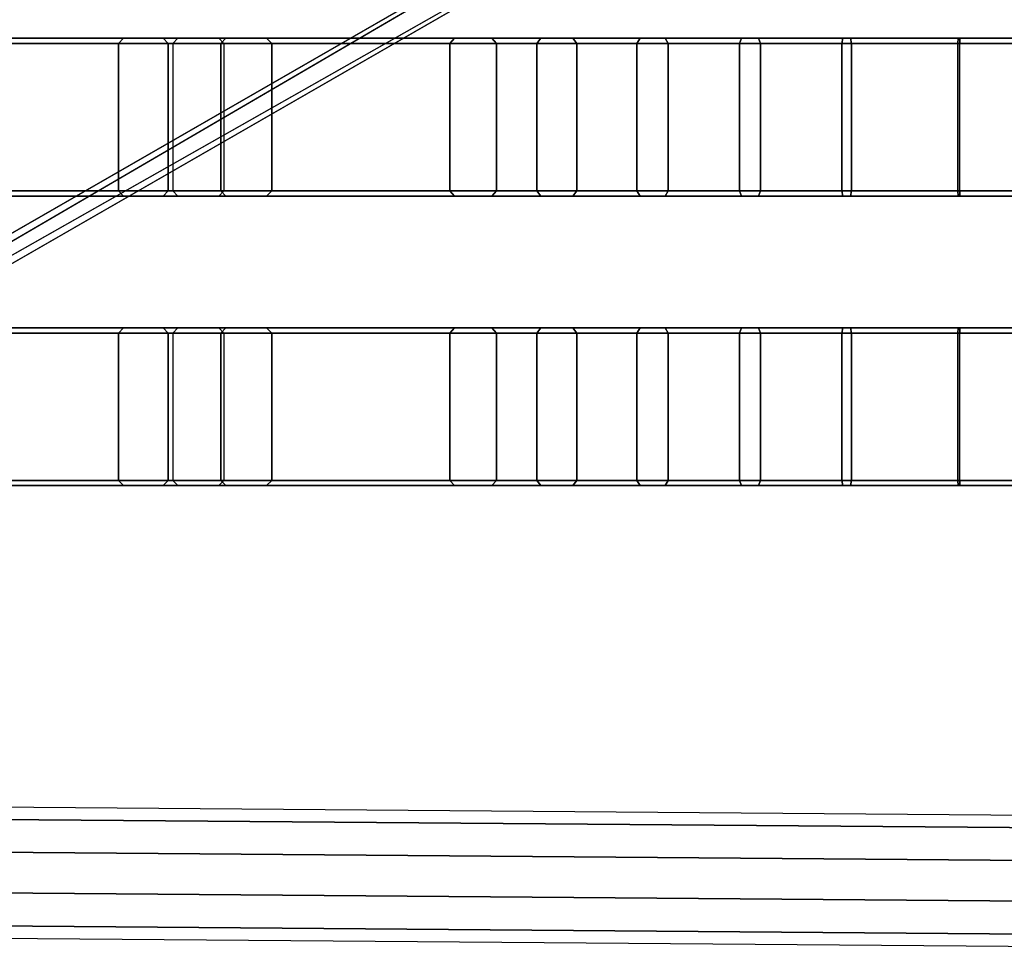
# Model space of a CAD drawing. Units: inches. Extents: x -14.6 to 17.3, y -15.2 to 13.6.
# Drawn here: x -7.3 to 0.1, y -14.7 to -7.6 of the extents above; entities that cross this region are included whole.
import ezdxf

# ---------------------------------------------------------------- set-up
doc = ezdxf.new("R2010")
doc.units = ezdxf.units.IN
doc.header["$MEASUREMENT"] = 0
doc.layers.add('SEAT-SEAT', color=5, linetype='Continuous')

msp = doc.modelspace()

# ---------------------------------------------------------------- linework, layer by layer
at = {"layer": 'SEAT-SEAT'}
for points in [[(-13.5567, -12.8251, 6.8441), (-13.5351, -12.8119, 8.0252), (-0.2828, -5.1887, 8.0149), (-0.2828, -5.1887, 6.8337)], [(-0.3044, -5.2019, 6.8337), (-13.5567, -12.8251, 6.8441), (-13.4967, -12.9038, 6.8441)], [(-0.2828, -5.1887, 8.0149), (-13.5351, -12.8119, 8.0252), (-13.4751, -12.8905, 8.0252)], [(-0.1797, -5.3564, 6.8337), (-13.4967, -12.9038, 6.8441), (-0.2828, -5.1887, 6.8337)], [(-0.1797, -5.3564, 8.0149), (-13.4751, -12.8905, 8.0252), (-0.2828, -5.1887, 8.0149)], [(-13.4967, -12.9038, 6.8441), (-13.4536, -12.9928, 6.8441), (-0.2013, -5.3696, 6.8337)], [(-13.4751, -12.8905, 8.0252), (-13.432, -12.9796, 8.0252), (-0.1797, -5.3564, 8.0149)], [(-13.4516, -12.9916, 6.8441), (-13.432, -12.9796, 8.0252), (-0.1797, -5.3564, 8.0149), (-0.1797, -5.3564, 6.8337)], [(-9.7344, -7.8188, 25.6088), (-9.6979, -7.7794, 25.6235), (-6.4824, -7.7794, 19.8773), (-6.5197, -7.8188, 19.8649)], [(-9.4058, -7.7794, 25.7415), (-9.6979, -7.7794, 25.6235), (-6.4824, -7.7794, 19.8773), (-6.1834, -7.7794, 19.9764)], [(-9.4058, -7.7794, 25.7415), (-9.3693, -7.8188, 25.7562), (-6.146, -7.8188, 19.9888), (-6.1834, -7.7794, 19.9764)], [(-6.5197, -7.8188, 19.8649), (-6.4824, -7.7794, 19.8773), (-6.0737, -7.7794, 19.004), (-6.1118, -7.8188, 18.994)], [(-6.1834, -7.7794, 19.9764), (-6.4824, -7.7794, 19.8773), (-6.0737, -7.7794, 19.004), (-5.769, -7.7794, 19.0838)], [(-6.1834, -7.7794, 19.9764), (-6.146, -7.8188, 19.9888), (-5.7309, -7.8188, 19.0938), (-5.769, -7.7794, 19.0838)], [(-6.1118, -7.8188, 18.994), (-6.0737, -7.7794, 19.004), (-5.7147, -7.7794, 18.1979), (-5.7528, -7.8188, 18.1879)], [(-6.0737, -7.7794, 19.004), (-5.769, -7.7794, 19.0838), (-5.41, -7.7794, 18.2778), (-5.7147, -7.7794, 18.1979)], [(-5.769, -7.7794, 19.0838), (-5.7309, -7.8188, 19.0938), (-5.3719, -7.8188, 18.2878), (-5.41, -7.7794, 18.2778)], [(-5.7528, -7.8188, 18.1879), (-5.7147, -7.7794, 18.1979), (-4.0042, -7.7794, 14.4295), (-4.0391, -7.8188, 14.4113)], [(-5.41, -7.7794, 18.2778), (-5.7147, -7.7794, 18.1979), (-4.0042, -7.7794, 14.4295), (-3.7251, -7.7794, 14.5755)], [(-5.41, -7.7794, 18.2778), (-5.3719, -7.8188, 18.2878), (-3.6903, -7.8188, 14.5938), (-3.7251, -7.7794, 14.5755)], [(-4.0391, -7.8188, 14.4113), (-4.0042, -7.7794, 14.4295), (-3.3577, -7.7794, 13.4386), (-3.3876, -7.8188, 13.413)], [(-3.7251, -7.7794, 14.5755), (-4.0042, -7.7794, 14.4295), (-3.3577, -7.7794, 13.4386), (-3.1184, -7.7794, 13.6434)], [(-3.7251, -7.7794, 14.5755), (-3.6903, -7.8188, 14.5938), (-3.0885, -7.8188, 13.669), (-3.1184, -7.7794, 13.6434)], [(-3.3876, -7.8188, 13.413), (-3.3577, -7.7794, 13.4386), (-2.615, -7.7794, 12.7944), (-2.6385, -7.8188, 12.7627)], [(-3.1184, -7.7794, 13.6434), (-3.3577, -7.7794, 13.4386), (-2.615, -7.7794, 12.7944), (-2.4276, -7.7794, 13.0475)], [(-3.1184, -7.7794, 13.6434), (-3.0885, -7.8188, 13.669), (-2.4042, -7.8188, 13.0791), (-2.4276, -7.7794, 13.0475)], [(-2.6385, -7.8188, 12.7627), (-2.615, -7.7794, 12.7944), (-1.8551, -7.7794, 12.3548), (-1.8709, -7.8188, 12.3187)], [(-2.4276, -7.7794, 13.0475), (-2.615, -7.7794, 12.7944), (-1.8551, -7.7794, 12.3548), (-1.7291, -7.7794, 12.6434)], [(-2.4276, -7.7794, 13.0475), (-2.4042, -7.8188, 13.0791), (-1.7134, -7.8188, 12.6795), (-1.7291, -7.7794, 12.6434)], [(-1.8709, -7.8188, 12.3187), (-1.8551, -7.7794, 12.3548), (-1.0983, -7.7794, 12.2274), (-1.1056, -7.8188, 12.1887)], [(-1.7291, -7.7794, 12.6434), (-1.8551, -7.7794, 12.3548), (-1.0983, -7.7794, 12.2274), (-1.0401, -7.7794, 12.5369)], [(-1.7291, -7.7794, 12.6434), (-1.7134, -7.8188, 12.6795), (-1.0328, -7.8188, 12.5756), (-1.0401, -7.7794, 12.5369)], [(-1.1056, -7.8188, 12.1887), (-1.0983, -7.7794, 12.2274), (-0.2228, -7.7794, 12.1633), (-0.2212, -7.8188, 12.124)], [(-1.0401, -7.7794, 12.5369), (-1.0983, -7.7794, 12.2274), (-0.2228, -7.7794, 12.1633), (-0.2353, -7.7794, 12.478)], [(-1.0401, -7.7794, 12.5369), (-1.0328, -7.8188, 12.5756), (-0.2369, -7.8188, 12.5174), (-0.2353, -7.7794, 12.478)], [(-0.2353, -7.7794, 12.478), (-0.2369, -7.8188, 12.5174), (1.9785, -7.8188, 12.6629), (1.98, -7.7794, 12.6236)], [(-0.2353, -7.7794, 12.478), (-0.2228, -7.7794, 12.1633), (1.9926, -7.7794, 12.3089), (1.98, -7.7794, 12.6236)], [(-0.2212, -7.8188, 12.124), (-0.2228, -7.7794, 12.1633), (1.9926, -7.7794, 12.3089), (1.9941, -7.8188, 12.2695)], [(-9.7344, -8.9211, 25.6088), (-9.7344, -7.8188, 25.6088), (-6.5197, -7.8188, 19.8649), (-6.5197, -8.9211, 19.8649)], [(-9.3693, -8.9211, 25.7562), (-9.3693, -7.8188, 25.7562), (-6.146, -7.8188, 19.9888), (-6.146, -8.9211, 19.9888)], [(-6.5197, -8.9211, 19.8649), (-6.5197, -7.8188, 19.8649), (-6.1118, -7.8188, 18.994), (-6.1118, -8.9211, 18.994)], [(-6.146, -8.9211, 19.9888), (-6.146, -7.8188, 19.9888), (-5.7309, -7.8188, 19.0938), (-5.7309, -8.9211, 19.0938)], [(-6.1118, -7.8188, 18.994), (-6.1118, -8.9211, 18.994), (-5.7528, -8.9211, 18.1879), (-5.7528, -7.8188, 18.1879)], [(-5.7528, -7.8188, 18.1879), (-5.7528, -8.9211, 18.1879), (-4.0391, -8.9211, 14.4113), (-4.0391, -7.8188, 14.4113)], [(-5.7309, -7.8188, 19.0938), (-5.7309, -8.9211, 19.0938), (-5.3719, -8.9211, 18.2878), (-5.3719, -7.8188, 18.2878)], [(-3.6903, -8.9211, 14.5938), (-3.6903, -7.8188, 14.5938), (-5.3719, -7.8188, 18.2878), (-5.3719, -8.9211, 18.2878)], [(-4.0391, -7.8188, 14.4113), (-4.0391, -8.9211, 14.4113), (-3.3876, -8.9211, 13.413), (-3.3876, -7.8188, 13.413)], [(-3.0885, -8.9211, 13.669), (-3.0885, -7.8188, 13.669), (-3.6903, -7.8188, 14.5938), (-3.6903, -8.9211, 14.5938)], [(-3.3876, -7.8188, 13.413), (-3.3876, -8.9211, 13.413), (-2.6385, -8.9211, 12.7627), (-2.6384, -7.8188, 12.7627)], [(-2.4042, -8.9211, 13.0791), (-2.4042, -7.8188, 13.0791), (-3.0885, -7.8188, 13.669), (-3.0885, -8.9211, 13.669)], [(-2.6384, -7.8188, 12.7627), (-2.6385, -8.9211, 12.7627), (-1.8709, -8.9211, 12.3187), (-1.8709, -7.8188, 12.3187)], [(-1.7134, -8.9211, 12.6795), (-1.7134, -7.8188, 12.6795), (-2.4042, -7.8188, 13.0791), (-2.4042, -8.9211, 13.0791)], [(-1.8709, -7.8188, 12.3187), (-1.8709, -8.9211, 12.3187), (-1.1056, -8.9211, 12.1887), (-1.1056, -7.8188, 12.1887)], [(-1.0328, -8.9211, 12.5756), (-1.0328, -7.8188, 12.5756), (-1.7134, -7.8188, 12.6795), (-1.7134, -8.9211, 12.6795)], [(-1.1056, -7.8188, 12.1887), (-1.1056, -8.9211, 12.1887), (-0.2212, -8.9211, 12.124), (-0.2212, -7.8188, 12.124)], [(-0.2369, -8.9211, 12.5174), (-0.2369, -7.8188, 12.5174), (-1.0328, -7.8188, 12.5756), (-1.0328, -8.9211, 12.5756)], [(1.9785, -8.9211, 12.6629), (1.9785, -7.8188, 12.6629), (-0.2369, -7.8188, 12.5174), (-0.2369, -8.9211, 12.5174)], [(-0.2212, -8.9211, 12.124), (-0.2212, -7.8188, 12.124), (1.9941, -7.8188, 12.2695), (1.9941, -8.9211, 12.2695)], [(-9.7344, -8.9211, 25.6088), (-9.6979, -8.9605, 25.6235), (-6.4824, -8.9605, 19.8773), (-6.5197, -8.9211, 19.8649)], [(-9.4058, -8.9605, 25.7415), (-9.6979, -8.9605, 25.6235), (-6.4824, -8.9605, 19.8773), (-6.1834, -8.9605, 19.9764)], [(-9.4058, -8.9605, 25.7415), (-9.3693, -8.9211, 25.7562), (-6.146, -8.9211, 19.9888), (-6.1834, -8.9605, 19.9764)], [(-6.5197, -8.9211, 19.8649), (-6.4824, -8.9605, 19.8773), (-6.0737, -8.9605, 19.004), (-6.1118, -8.9211, 18.994)], [(-6.1834, -8.9605, 19.9764), (-6.4824, -8.9605, 19.8773), (-6.0737, -8.9605, 19.004), (-5.769, -8.9605, 19.0838)], [(-6.1834, -8.9605, 19.9764), (-6.146, -8.9211, 19.9888), (-5.7309, -8.9211, 19.0938), (-5.769, -8.9605, 19.0838)], [(-5.7528, -8.9211, 18.1879), (-5.7147, -8.9605, 18.1979), (-6.0737, -8.9605, 19.004), (-6.1118, -8.9211, 18.994)], [(-5.7147, -8.9605, 18.1979), (-5.41, -8.9605, 18.2778), (-5.769, -8.9605, 19.0838), (-6.0737, -8.9605, 19.004)], [(-5.41, -8.9605, 18.2778), (-5.3719, -8.9211, 18.2878), (-5.7309, -8.9211, 19.0938), (-5.769, -8.9605, 19.0838)], [(-5.7528, -8.9211, 18.1879), (-5.7147, -8.9605, 18.1979), (-4.0042, -8.9605, 14.4295), (-4.0391, -8.9211, 14.4113)], [(-5.41, -8.9605, 18.2778), (-5.7147, -8.9605, 18.1979), (-4.0042, -8.9605, 14.4295), (-3.7251, -8.9605, 14.5755)], [(-5.41, -8.9605, 18.2778), (-5.3719, -8.9211, 18.2878), (-3.6903, -8.9211, 14.5938), (-3.7251, -8.9605, 14.5755)], [(-4.0391, -8.9211, 14.4113), (-4.0042, -8.9605, 14.4295), (-3.3577, -8.9605, 13.4386), (-3.3876, -8.9211, 13.413)], [(-3.7251, -8.9605, 14.5755), (-4.0042, -8.9605, 14.4295), (-3.3577, -8.9605, 13.4386), (-3.1184, -8.9605, 13.6434)], [(-3.7251, -8.9605, 14.5755), (-3.6903, -8.9211, 14.5938), (-3.0885, -8.9211, 13.669), (-3.1184, -8.9605, 13.6434)], [(-3.3876, -8.9211, 13.413), (-3.3577, -8.9605, 13.4386), (-2.615, -8.9605, 12.7944), (-2.6385, -8.9211, 12.7627)], [(-3.1184, -8.9605, 13.6434), (-3.3577, -8.9605, 13.4386), (-2.615, -8.9605, 12.7944), (-2.4276, -8.9605, 13.0475)], [(-3.1184, -8.9605, 13.6434), (-3.0885, -8.9211, 13.669), (-2.4042, -8.9211, 13.0791), (-2.4276, -8.9605, 13.0475)], [(-2.6385, -8.9211, 12.7627), (-2.615, -8.9605, 12.7944), (-1.8551, -8.9605, 12.3548), (-1.8709, -8.9211, 12.3187)], [(-2.4276, -8.9605, 13.0475), (-2.615, -8.9605, 12.7944), (-1.8551, -8.9605, 12.3548), (-1.7291, -8.9605, 12.6434)], [(-2.4276, -8.9605, 13.0475), (-2.4042, -8.9211, 13.0791), (-1.7134, -8.9211, 12.6795), (-1.7291, -8.9605, 12.6434)], [(-1.8709, -8.9211, 12.3187), (-1.8551, -8.9605, 12.3548), (-1.0983, -8.9605, 12.2274), (-1.1056, -8.9211, 12.1887)], [(-1.7291, -8.9605, 12.6434), (-1.8551, -8.9605, 12.3548), (-1.0983, -8.9605, 12.2274), (-1.0401, -8.9605, 12.5369)], [(-1.7291, -8.9605, 12.6434), (-1.7134, -8.9211, 12.6795), (-1.0328, -8.9211, 12.5756), (-1.0401, -8.9605, 12.5369)], [(-1.1056, -8.9211, 12.1887), (-1.0983, -8.9605, 12.2274), (-0.2228, -8.9605, 12.1633), (-0.2212, -8.9211, 12.124)], [(-1.0401, -8.9605, 12.5369), (-1.0983, -8.9605, 12.2274), (-0.2228, -8.9605, 12.1633), (-0.2353, -8.9605, 12.478)], [(-1.0401, -8.9605, 12.5369), (-1.0328, -8.9211, 12.5756), (-0.2369, -8.9211, 12.5174), (-0.2353, -8.9605, 12.478)], [(-0.2353, -8.9605, 12.478), (-0.2369, -8.9211, 12.5174), (1.9785, -8.9211, 12.6629), (1.98, -8.9605, 12.6236)], [(-0.2353, -8.9605, 12.478), (-0.2228, -8.9605, 12.1633), (1.9926, -8.9605, 12.3089), (1.98, -8.9605, 12.6236)], [(-0.2212, -8.9211, 12.124), (-0.2228, -8.9605, 12.1633), (1.9926, -8.9605, 12.3089), (1.9941, -8.9211, 12.2695)], [(-9.7344, -9.9842, 25.6088), (-9.6979, -9.9448, 25.6235), (-6.4824, -9.9448, 19.8773), (-6.5197, -9.9842, 19.8649)], [(-9.4058, -9.9448, 25.7415), (-9.6979, -9.9448, 25.6235), (-6.4824, -9.9448, 19.8773), (-6.1834, -9.9448, 19.9764)], [(-9.4058, -9.9448, 25.7415), (-9.3693, -9.9842, 25.7562), (-6.146, -9.9842, 19.9888), (-6.1834, -9.9448, 19.9764)], [(-6.5197, -9.9842, 19.8649), (-6.4824, -9.9448, 19.8773), (-6.0737, -9.9448, 19.004), (-6.1118, -9.9842, 18.994)], [(-6.1834, -9.9448, 19.9764), (-6.4824, -9.9448, 19.8773), (-6.0737, -9.9448, 19.004), (-5.769, -9.9448, 19.0838)], [(-6.1834, -9.9448, 19.9764), (-6.146, -9.9842, 19.9888), (-5.7309, -9.9842, 19.0938), (-5.769, -9.9448, 19.0838)], [(-6.1118, -9.9842, 18.994), (-6.0737, -9.9448, 19.004), (-5.7147, -9.9448, 18.1979), (-5.7528, -9.9842, 18.1879)], [(-6.0737, -9.9448, 19.004), (-5.769, -9.9448, 19.0838), (-5.41, -9.9448, 18.2778), (-5.7147, -9.9448, 18.1979)], [(-5.769, -9.9448, 19.0838), (-5.7309, -9.9842, 19.0938), (-5.3719, -9.9842, 18.2878), (-5.41, -9.9448, 18.2778)], [(-5.7528, -9.9842, 18.1879), (-5.7147, -9.9448, 18.1979), (-4.0042, -9.9448, 14.4295), (-4.0391, -9.9842, 14.4113)], [(-5.41, -9.9448, 18.2778), (-5.7147, -9.9448, 18.1979), (-4.0042, -9.9448, 14.4295), (-3.7251, -9.9448, 14.5755)], [(-5.41, -9.9448, 18.2778), (-5.3719, -9.9842, 18.2878), (-3.6903, -9.9842, 14.5938), (-3.7251, -9.9448, 14.5755)], [(-4.0391, -9.9842, 14.4113), (-4.0042, -9.9448, 14.4295), (-3.3577, -9.9448, 13.4386), (-3.3876, -9.9842, 13.413)], [(-3.7251, -9.9448, 14.5755), (-4.0042, -9.9448, 14.4295), (-3.3577, -9.9448, 13.4386), (-3.1184, -9.9448, 13.6434)], [(-3.7251, -9.9448, 14.5755), (-3.6903, -9.9842, 14.5938), (-3.0885, -9.9842, 13.669), (-3.1184, -9.9448, 13.6434)], [(-3.3876, -9.9842, 13.413), (-3.3577, -9.9448, 13.4386), (-2.615, -9.9448, 12.7944), (-2.6385, -9.9842, 12.7627)], [(-3.1184, -9.9448, 13.6434), (-3.3577, -9.9448, 13.4386), (-2.615, -9.9448, 12.7944), (-2.4276, -9.9448, 13.0475)], [(-3.1184, -9.9448, 13.6434), (-3.0885, -9.9842, 13.669), (-2.4042, -9.9842, 13.0791), (-2.4276, -9.9448, 13.0475)], [(-2.6385, -9.9842, 12.7627), (-2.615, -9.9448, 12.7944), (-1.8551, -9.9448, 12.3548), (-1.8709, -9.9842, 12.3187)], [(-2.4276, -9.9448, 13.0475), (-2.615, -9.9448, 12.7944), (-1.8551, -9.9448, 12.3548), (-1.7291, -9.9448, 12.6434)], [(-2.4276, -9.9448, 13.0475), (-2.4042, -9.9842, 13.0791), (-1.7134, -9.9842, 12.6795), (-1.7291, -9.9448, 12.6434)], [(-1.8709, -9.9842, 12.3187), (-1.8551, -9.9448, 12.3548), (-1.0983, -9.9448, 12.2274), (-1.1056, -9.9842, 12.1887)], [(-1.7291, -9.9448, 12.6434), (-1.8551, -9.9448, 12.3548), (-1.0983, -9.9448, 12.2274), (-1.0401, -9.9448, 12.5369)], [(-1.7291, -9.9448, 12.6434), (-1.7134, -9.9842, 12.6795), (-1.0328, -9.9842, 12.5756), (-1.0401, -9.9448, 12.5369)], [(-1.1056, -9.9842, 12.1887), (-1.0983, -9.9448, 12.2274), (-0.2228, -9.9448, 12.1633), (-0.2212, -9.9842, 12.124)], [(-1.0401, -9.9448, 12.5369), (-1.0983, -9.9448, 12.2274), (-0.2228, -9.9448, 12.1633), (-0.2353, -9.9448, 12.478)], [(-1.0401, -9.9448, 12.5369), (-1.0328, -9.9842, 12.5756), (-0.2369, -9.9842, 12.5174), (-0.2353, -9.9448, 12.478)], [(-0.2353, -9.9448, 12.478), (-0.2369, -9.9842, 12.5174), (1.9785, -9.9842, 12.6629), (1.98, -9.9448, 12.6236)], [(-0.2353, -9.9448, 12.478), (-0.2228, -9.9448, 12.1633), (1.9926, -9.9448, 12.3089), (1.98, -9.9448, 12.6236)], [(-0.2212, -9.9842, 12.124), (-0.2228, -9.9448, 12.1633), (1.9926, -9.9448, 12.3089), (1.9941, -9.9842, 12.2695)], [(-9.7344, -11.0865, 25.6088), (-9.7344, -9.9842, 25.6088), (-6.5197, -9.9842, 19.8649), (-6.5197, -11.0865, 19.8649)], [(-9.3693, -11.0865, 25.7562), (-9.3693, -9.9842, 25.7562), (-6.146, -9.9842, 19.9888), (-6.146, -11.0865, 19.9888)], [(-6.5197, -11.0865, 19.8649), (-6.5197, -9.9842, 19.8649), (-6.1118, -9.9842, 18.994), (-6.1118, -11.0865, 18.994)], [(-6.146, -11.0865, 19.9888), (-6.146, -9.9842, 19.9888), (-5.7309, -9.9842, 19.0938), (-5.7309, -11.0865, 19.0938)], [(-6.1118, -9.9842, 18.994), (-6.1118, -11.0865, 18.994), (-5.7528, -11.0865, 18.1879), (-5.7528, -9.9842, 18.1879)], [(-5.7528, -9.9842, 18.1879), (-5.7528, -11.0865, 18.1879), (-4.0391, -11.0865, 14.4113), (-4.0391, -9.9842, 14.4113)], [(-5.7309, -9.9842, 19.0938), (-5.7309, -11.0865, 19.0938), (-5.3719, -11.0865, 18.2878), (-5.3719, -9.9842, 18.2878)], [(-3.6903, -11.0865, 14.5938), (-3.6903, -9.9842, 14.5938), (-5.3719, -9.9842, 18.2878), (-5.3719, -11.0865, 18.2878)], [(-4.0391, -9.9842, 14.4113), (-4.0391, -11.0865, 14.4113), (-3.3876, -11.0865, 13.413), (-3.3876, -9.9842, 13.413)], [(-3.0885, -11.0865, 13.669), (-3.0885, -9.9842, 13.669), (-3.6903, -9.9842, 14.5938), (-3.6903, -11.0865, 14.5938)], [(-3.3876, -9.9842, 13.413), (-3.3876, -11.0865, 13.413), (-2.6385, -11.0865, 12.7627), (-2.6384, -9.9842, 12.7627)], [(-2.4042, -11.0865, 13.0791), (-2.4042, -9.9842, 13.0791), (-3.0885, -9.9842, 13.669), (-3.0885, -11.0865, 13.669)], [(-2.6384, -9.9842, 12.7627), (-2.6385, -11.0865, 12.7627), (-1.8709, -11.0865, 12.3187), (-1.8709, -9.9842, 12.3187)], [(-1.7134, -11.0865, 12.6795), (-1.7134, -9.9842, 12.6795), (-2.4042, -9.9842, 13.0791), (-2.4042, -11.0865, 13.0791)], [(-1.8709, -9.9842, 12.3187), (-1.8709, -11.0865, 12.3187), (-1.1056, -11.0865, 12.1887), (-1.1056, -9.9842, 12.1887)], [(-1.0328, -11.0865, 12.5756), (-1.0328, -9.9842, 12.5756), (-1.7134, -9.9842, 12.6795), (-1.7134, -11.0865, 12.6795)], [(-1.1056, -9.9842, 12.1887), (-1.1056, -11.0865, 12.1887), (-0.2212, -11.0865, 12.124), (-0.2212, -9.9842, 12.124)], [(-0.2369, -11.0865, 12.5174), (-0.2369, -9.9842, 12.5174), (-1.0328, -9.9842, 12.5756), (-1.0328, -11.0865, 12.5756)], [(1.9785, -11.0865, 12.6629), (1.9785, -9.9842, 12.6629), (-0.2369, -9.9842, 12.5174), (-0.2369, -11.0865, 12.5174)], [(-0.2212, -11.0865, 12.124), (-0.2212, -9.9842, 12.124), (1.9941, -9.9842, 12.2695), (1.9941, -11.0865, 12.2695)], [(-9.7344, -11.0865, 25.6088), (-9.6979, -11.1259, 25.6235), (-6.4824, -11.1259, 19.8773), (-6.5197, -11.0865, 19.8649)], [(-9.4058, -11.1259, 25.7415), (-9.6979, -11.1259, 25.6235), (-6.4824, -11.1259, 19.8773), (-6.1834, -11.1259, 19.9764)], [(-9.4058, -11.1259, 25.7415), (-9.3693, -11.0865, 25.7562), (-6.146, -11.0865, 19.9888), (-6.1834, -11.1259, 19.9764)], [(-6.5197, -11.0865, 19.8649), (-6.4824, -11.1259, 19.8773), (-6.0737, -11.1259, 19.004), (-6.1118, -11.0865, 18.994)], [(-6.1834, -11.1259, 19.9764), (-6.4824, -11.1259, 19.8773), (-6.0737, -11.1259, 19.004), (-5.769, -11.1259, 19.0838)], [(-6.1834, -11.1259, 19.9764), (-6.146, -11.0865, 19.9888), (-5.7309, -11.0865, 19.0938), (-5.769, -11.1259, 19.0838)], [(-5.7528, -11.0865, 18.1879), (-5.7147, -11.1259, 18.1979), (-6.0737, -11.1259, 19.004), (-6.1118, -11.0865, 18.994)], [(-5.7147, -11.1259, 18.1979), (-5.41, -11.1259, 18.2778), (-5.769, -11.1259, 19.0838), (-6.0737, -11.1259, 19.004)], [(-5.41, -11.1259, 18.2778), (-5.3719, -11.0865, 18.2878), (-5.7309, -11.0865, 19.0938), (-5.769, -11.1259, 19.0838)], [(-5.7528, -11.0865, 18.1879), (-5.7147, -11.1259, 18.1979), (-4.0042, -11.1259, 14.4295), (-4.0391, -11.0865, 14.4113)], [(-5.41, -11.1259, 18.2778), (-5.7147, -11.1259, 18.1979), (-4.0042, -11.1259, 14.4295), (-3.7251, -11.1259, 14.5755)], [(-5.41, -11.1259, 18.2778), (-5.3719, -11.0865, 18.2878), (-3.6903, -11.0865, 14.5938), (-3.7251, -11.1259, 14.5755)], [(-4.0391, -11.0865, 14.4113), (-4.0042, -11.1259, 14.4295), (-3.3577, -11.1259, 13.4386), (-3.3876, -11.0865, 13.413)], [(-3.7251, -11.1259, 14.5755), (-4.0042, -11.1259, 14.4295), (-3.3577, -11.1259, 13.4386), (-3.1184, -11.1259, 13.6434)], [(-3.7251, -11.1259, 14.5755), (-3.6903, -11.0865, 14.5938), (-3.0885, -11.0865, 13.669), (-3.1184, -11.1259, 13.6434)], [(-3.3876, -11.0865, 13.413), (-3.3577, -11.1259, 13.4386), (-2.615, -11.1259, 12.7944), (-2.6385, -11.0865, 12.7627)], [(-3.1184, -11.1259, 13.6434), (-3.3577, -11.1259, 13.4386), (-2.615, -11.1259, 12.7944), (-2.4276, -11.1259, 13.0475)], [(-3.1184, -11.1259, 13.6434), (-3.0885, -11.0865, 13.669), (-2.4042, -11.0865, 13.0791), (-2.4276, -11.1259, 13.0475)], [(-2.6385, -11.0865, 12.7627), (-2.615, -11.1259, 12.7944), (-1.8551, -11.1259, 12.3548), (-1.8709, -11.0865, 12.3187)], [(-2.4276, -11.1259, 13.0475), (-2.615, -11.1259, 12.7944), (-1.8551, -11.1259, 12.3548), (-1.7291, -11.1259, 12.6434)], [(-2.4276, -11.1259, 13.0475), (-2.4042, -11.0865, 13.0791), (-1.7134, -11.0865, 12.6795), (-1.7291, -11.1259, 12.6434)], [(-1.8709, -11.0865, 12.3187), (-1.8551, -11.1259, 12.3548), (-1.0983, -11.1259, 12.2274), (-1.1056, -11.0865, 12.1887)], [(-1.7291, -11.1259, 12.6434), (-1.8551, -11.1259, 12.3548), (-1.0983, -11.1259, 12.2274), (-1.0401, -11.1259, 12.5369)], [(-1.7291, -11.1259, 12.6434), (-1.7134, -11.0865, 12.6795), (-1.0328, -11.0865, 12.5756), (-1.0401, -11.1259, 12.5369)], [(-1.1056, -11.0865, 12.1887), (-1.0983, -11.1259, 12.2274), (-0.2228, -11.1259, 12.1633), (-0.2212, -11.0865, 12.124)], [(-1.0401, -11.1259, 12.5369), (-1.0983, -11.1259, 12.2274), (-0.2228, -11.1259, 12.1633), (-0.2353, -11.1259, 12.478)], [(-1.0401, -11.1259, 12.5369), (-1.0328, -11.0865, 12.5756), (-0.2369, -11.0865, 12.5174), (-0.2353, -11.1259, 12.478)], [(-0.2353, -11.1259, 12.478), (-0.2369, -11.0865, 12.5174), (1.9785, -11.0865, 12.6629), (1.98, -11.1259, 12.6236)], [(-0.2353, -11.1259, 12.478), (-0.2228, -11.1259, 12.1633), (1.9926, -11.1259, 12.3089), (1.98, -11.1259, 12.6236)], [(-0.2212, -11.0865, 12.124), (-0.2228, -11.1259, 12.1633), (1.9926, -11.1259, 12.3089), (1.9941, -11.0865, 12.2695)], [(-9.9578, -13.5088, 23.5516), (12.1527, -13.6848, 23.5516), (12.1516, -13.7787, 23.8409), (-9.9589, -13.6028, 23.8409)], [(12.1516, -13.7787, 23.2623), (-9.9589, -13.6028, 23.2623), (-9.9578, -13.5088, 23.5516), (12.1527, -13.6848, 23.5516)], [(-9.9589, -13.6028, 23.8409), (12.1516, -13.7787, 23.8409), (12.1489, -14.0248, 24.0196), (-9.9616, -13.8488, 24.0196)], [(12.1489, -14.0248, 23.0836), (-9.9616, -13.8488, 23.0836), (-9.9589, -13.6028, 23.2623), (12.1516, -13.7787, 23.2623)], [(12.1455, -14.3289, 23.0836), (-9.965, -14.1529, 23.0836), (-9.9616, -13.8488, 23.0836), (12.1489, -14.0248, 23.0836)], [(-9.9616, -13.8488, 24.0196), (12.1489, -14.0248, 24.0196), (12.1455, -14.3289, 24.0196), (-9.965, -14.1529, 24.0196)], [(-9.965, -14.1529, 24.0196), (12.1455, -14.3289, 24.0196), (12.1427, -14.575, 23.8409), (-9.9678, -14.399, 23.8409)], [(12.1427, -14.575, 23.2623), (-9.9678, -14.399, 23.2623), (-9.965, -14.1529, 23.0836), (12.1455, -14.3289, 23.0836)], [(12.1417, -14.669, 23.5516), (-9.9688, -14.493, 23.5516), (-9.9678, -14.399, 23.2623), (12.1427, -14.575, 23.2623)], [(-9.9678, -14.399, 23.8409), (12.1427, -14.575, 23.8409), (12.1417, -14.669, 23.5516), (-9.9688, -14.493, 23.5516)]]:
    msp.add_3dface(points, dxfattribs=at)

doc.saveas('drawing.dxf')
